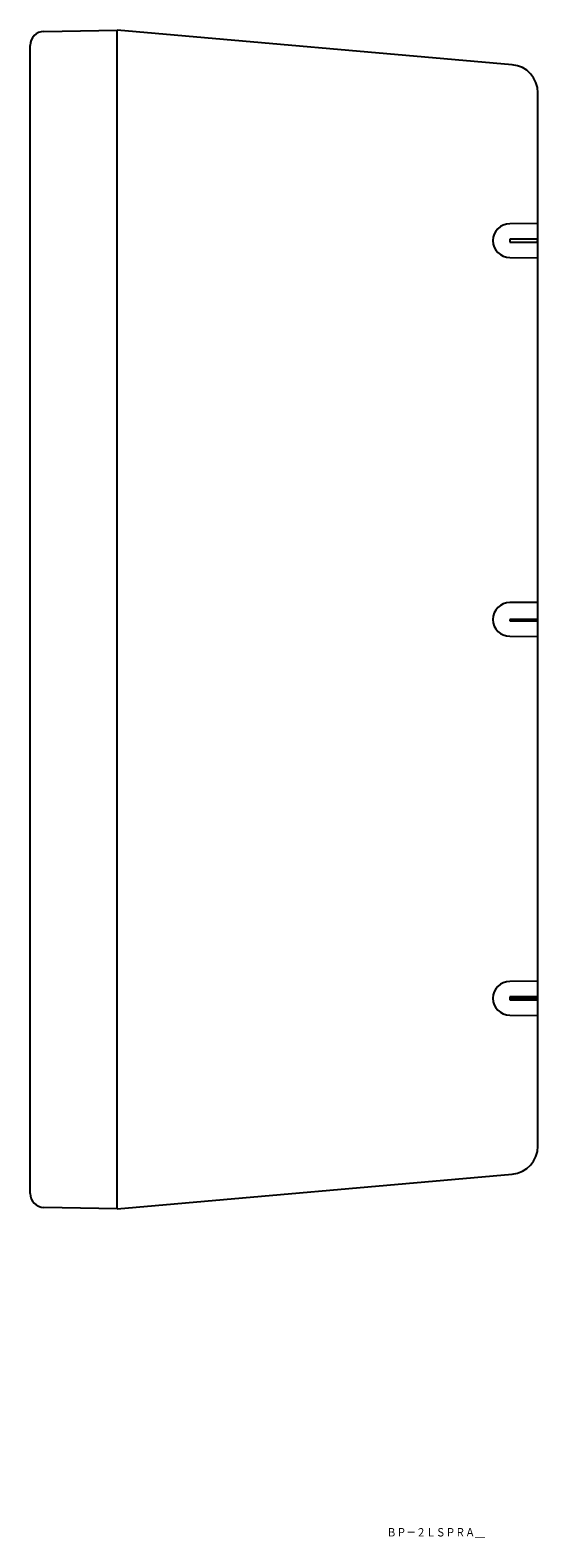
# Model space of a CAD drawing. Extents: x -643 to 249, y -158 to 576.
# Drawn here: x 68 to 249, y 39 to 576 of the extents above; entities that cross this region are included whole.
import ezdxf
from ezdxf.enums import TextEntityAlignment as Align

# ---------------------------------------------------------------- set-up
doc = ezdxf.new("R2010")
doc.units = 0
doc.layers.add('1', color=7, linetype='CONTINUOUS')
doc.styles.add('MDRAFSTD', font='TXT', dxfattribs={"bigfont": 'BIGFONT'})

# ---------------------------------------------------------------- blocks, each defined once
blk = doc.blocks.new('S0')
at = {"layer": '1', "color": 7, "linetype": 'CONTINUOUS', "style": 'MDRAFSTD', "width": 1.011853}
blk.add_text('ＢＰ－２ＬＳＰＲＡ＿', height=3, dxfattribs=at).set_placement((195.14641, 39.300341), (230.146414, 39.300341), align=Align.FIT)

msp = doc.modelspace()

# ---------------------------------------------------------------- linework, layer by layer
at = {"layer": '1', "color": 7, "linetype": 'CONTINUOUS'}
for p, q in [((72.95, 575.64), (99.04, 576.09)), ((239.91, 563.77), (99.04, 576.09)), ((99.04, 156.09), (99.04, 576.09)), ((68.04, 161.55), (68.04, 570.64)), ((248.98, 178.38), (248.98, 553.81)), ((248.98, 507.18), (239.04, 507.09)), ((248.93, 501.59), (239, 501.59)), ((239, 501.59), (239, 500.59)), ((239, 500.59), (248.93, 500.59)), ((239.04, 495.09), (248.98, 495.01)), ((248.98, 372.18), (239.04, 372.09)), ((239.04, 366.09), (239.04, 365.59)), ((249.02, 366.09), (239.04, 366.09)), ((239.04, 365.59), (248.98, 365.59)), ((239.04, 360.09), (248.98, 360.01)), ((248.98, 237.18), (239.04, 237.09)), ((248.98, 231.59), (239.04, 231.59)), ((239.04, 231.59), (239.04, 230.59)), ((249.02, 231.09), (239.04, 231.09)), ((239.04, 230.59), (248.98, 230.59)), ((239.04, 225.09), (248.98, 225.01)), ((99.04, 156.09), (239.91, 168.42)), ((99.04, 156.09), (72.95, 156.55))]:
    msp.add_line(p, q, dxfattribs=at)
for centre, radius, start, end in [((73.04, 570.64), 5, 91, 180), ((239.04, 553.81), 10, 0, 85), ((239.04, 501.09), 6, 90.0177, 269.9998), ((239, 500.48), 10, 3.5375, 6.4134), ((239, 501.71), 10, 353.5866, 356.4625), ((239.04, 366.09), 6, 90.0175, 270), ((239.04, 231.09), 6, 90.0177, 269.9998), ((239.04, 230.48), 10, 3.5375, 6.4134), ((239.04, 231.71), 10, 353.5866, 356.4625), ((239.04, 178.38), 10, 275, 0), ((73.04, 161.55), 5, 180, 269)]:
    msp.add_arc(centre, radius, start, end, dxfattribs=at)

# ---------------------------------------------------------------- block references
msp.add_blockref('S0', (0, 0), dxfattribs=at)

doc.saveas('drawing.dxf')
